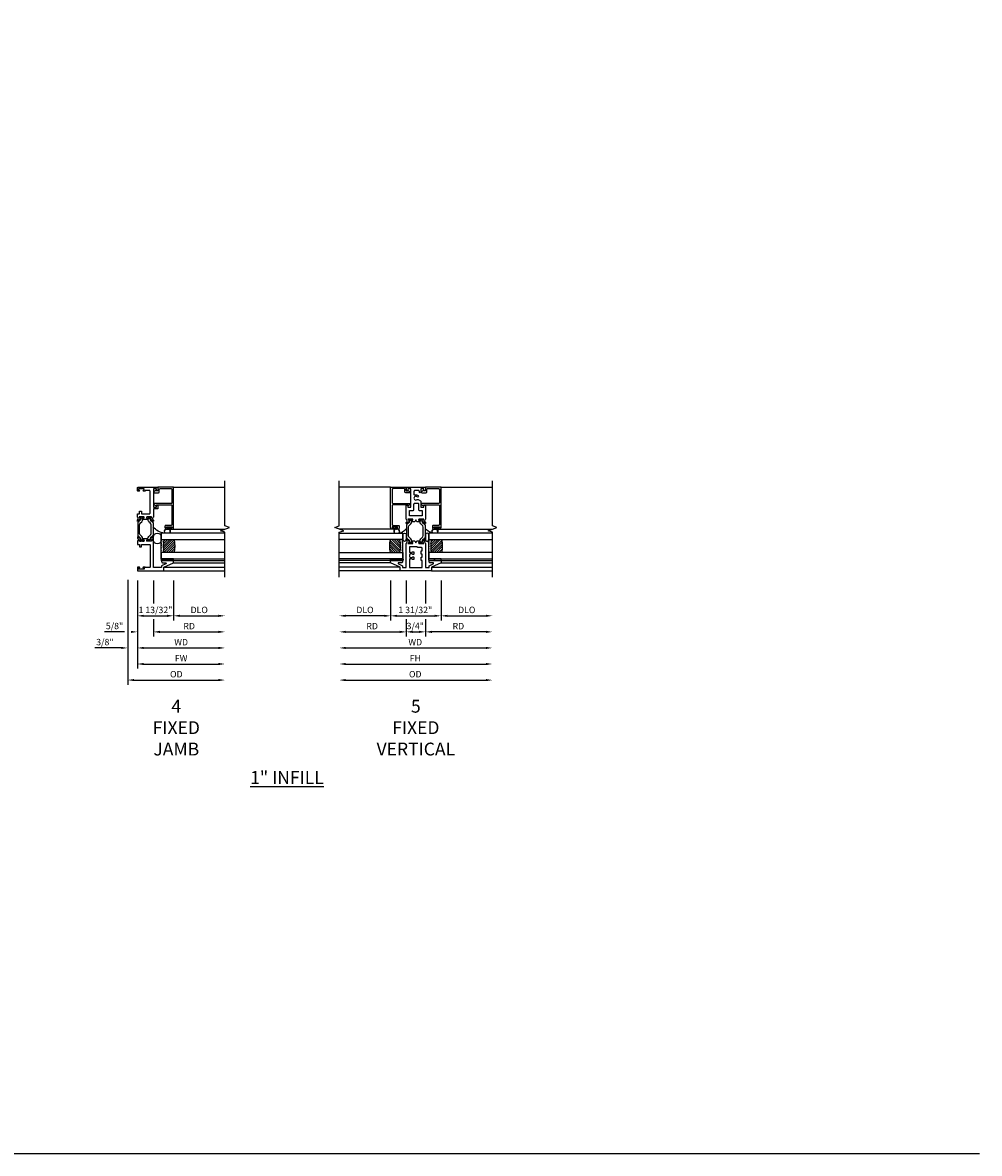
# Model space of a CAD drawing. Units: inches. Extents: x 535.7 to 610.2, y -52 to -8.
# Drawn here: x 573 to 610.2, y -52 to -8 of the extents above; entities that cross this region are included whole.
import ezdxf

# ---------------------------------------------------------------- set-up
doc = ezdxf.new("R2010")
doc.units = ezdxf.units.IN
doc.header["$MEASUREMENT"] = 0
doc.layers.get('0').update_dxf_attribs({"color": 4})
for name, color, linetype in [('DIME', 2, 'Continuous'), ('FORMAT', 7, 'Continuous'), ('TEXT', 3, 'Continuous')]:
    doc.layers.add(name, color=color, linetype=linetype)
doc.styles.get("Standard").update_dxf_attribs({"font": 'arial.ttf'})
doc.dimstyles.new('EXT_ON-OFF', dxfattribs={"dimscale": 2, "dimtxt": 0.125, "dimasz": 0.125, "dimexe": 0.09, "dimexo": 0.1875, "dimgap": 0.05, "dimtad": 3, "dimdec": 5, "dimzin": 3, "dimdsep": 46, "dimlunit": 5, "dimtxsty": 'Standard', "dimcen": 0, "dimse2": 1, "dimazin": 0, "dimtfac": 1, "dimtdec": 4, "dimtofl": 0, "dimtmove": 0, "dimatfit": 0, "dimfxl": 1, "dimfrac": 2, "dimtolj": 1, "dimtzin": 3, "dimarcsym": 0})
doc.dimstyles.new('EXT_ON-ON', dxfattribs={"dimscale": 2, "dimtxt": 0.125, "dimasz": 0.09375, "dimexe": 0.09375, "dimexo": 0.09375, "dimgap": 0.03125, "dimtad": 3, "dimdec": 3, "dimzin": 3, "dimdsep": 46, "dimlunit": 4, "dimtxsty": 'Standard', "dimcen": 0, "dimazin": 0, "dimtfac": 1, "dimtdec": 3, "dimtofl": 0, "dimtmove": 0, "dimatfit": 0, "dimfxl": 1, "dimfrac": 2, "dimtolj": 1, "dimtzin": 3, "dimarcsym": 0})
pattern_1 = [(45, (-1.590896, -0.455236), (-0.0441942, 0.0441942), [])]
pattern_2 = [(37.5, (-8.431115, -10.970657), (-0.0018898, 0.05780471), [0, -0.0456, 0, -0.051, 0, -0.04875]), (7.5, (-8.431115, -10.97066), (0.0530933, 0.0846644), [0, -0.0246, 0, -0.0411, 0, -0.01575]), (327.5, (-8.468015, -10.970657), (0.09342426, 0.00016977), [0, -0.015, 0, -0.054, 0, -0.0705]), (317.5, (-8.468015, -10.97066), (0.0901838, 0.02633027), [0, -0.0075, 0, -0.0354, 0, -0.0405])]

# ---------------------------------------------------------------- blocks, each defined once
blk = doc.blocks.new('BS-11570M')
at = {"linetype": 'Continuous'}
blk.add_lwpolyline([(0, 1.146), (0, 1.028), (0.08, 1.028), (0.08, 0.928), (0.16, 0.928), (0.16, 1.028), (0.469, 1.028, -0.414214), (0.5, 0.997), (0.5, 0.156, -0.414214), (0.469, 0.125), (0.31, 0.125), (0.31, 0.127, 0.414214), (0.29, 0.147), (0.235, 0.147, 1), (0.235, 0.112), (0.26, 0.112), (0.26, 0.062), (0.05, 0.062), (0.05, 0.112), (0.075, 0.112, 1), (0.075, 0.147), (0.02, 0.147, 0.414214), (0, 0.127), (0, 0.02, 0.414214), (0.02, 0), (1.033, 0), (1.033, 0.142), (1.408, 0.312), (1.408, 0.402), (0.943, 0.402), (0.943, 0.362, 0.414214), (0.993, 0.312), (1.097, 0.312, -0.806996), (1.106, 0.274), (0.943, 0.2), (0.943, 0.125), (0.625, 0.125), (0.625, 1.146, 0.23267), (0.617, 1.162, -0.148208), (0.598, 1.187), (0.592, 1.211, -0.22001), (0.598, 1.244), (0.62, 1.275, 0.133787), (0.622, 1.281), (0.625, 1.315, 0.649042), (0.612, 1.322), (0.503, 1.24, 1.068974), (0.514, 1.228), (0.554, 1.158, -1.113229), (0.551, 1.153), (0.373, 1.153, -0.579977), (0.363, 1.171), (0.401, 1.236, 1.003943), (0.401, 1.252), (0.224, 1.252, 1.003943), (0.224, 1.236), (0.262, 1.171, -0.579976), (0.252, 1.153), (0.074, 1.153, -1.113229), (0.071, 1.158), (0.111, 1.228, 1.068974), (0.122, 1.24), (0.013, 1.322, 0.649042), (0, 1.315), (0.003, 1.281, 0.133787), (0.005, 1.275), (0.027, 1.244, -0.22001), (0.033, 1.211), (0.027, 1.187, -0.148208), (0.008, 1.162, 0.232666)], format="xyb", close=True, dxfattribs=at)
blk = doc.blocks.new('bs-11565M')
at = {"linetype": 'Continuous'}
blk.add_lwpolyline([(0, 1.146), (0, 1.028), (0.08, 1.028), (0.08, 0.928), (0.16, 0.928), (0.16, 1.028), (0.469, 1.028, -0.414214), (0.5, 0.997), (0.5, 0.156, -0.414214), (0.469, 0.125), (0.31, 0.125), (0.31, 0.127, 0.414214), (0.29, 0.147), (0.235, 0.147, 1), (0.235, 0.112), (0.26, 0.112), (0.26, 0.062), (0.05, 0.062), (0.05, 0.112), (0.075, 0.112, 1), (0.075, 0.147), (0.02, 0.147, 0.414214), (0, 0.127), (0, 0.02, 0.414214), (0.02, 0), (0.802, 0), (0.802, 0.129), (0.753, 0.142, 0.493145), (0.743, 0.134), (0.743, 0.062), (0.625, 0.062), (0.625, 0.771), (0.743, 0.771), (0.743, 0.699, 0.493145), (0.753, 0.691), (0.802, 0.704), (0.802, 0.833), (0.625, 0.833), (0.625, 1.146, 0.23267), (0.617, 1.162, -0.148208), (0.598, 1.187), (0.592, 1.211, -0.22001), (0.598, 1.244), (0.62, 1.275, 0.133787), (0.622, 1.281), (0.625, 1.315, 0.649042), (0.612, 1.322), (0.503, 1.24, 1.068974), (0.514, 1.228), (0.554, 1.158, -1.113229), (0.551, 1.153), (0.373, 1.153, -0.579977), (0.363, 1.171), (0.401, 1.236, 1.003943), (0.401, 1.252), (0.224, 1.252, 1.003943), (0.224, 1.236), (0.262, 1.171, -0.579976), (0.252, 1.153), (0.074, 1.153, -1.113229), (0.071, 1.158), (0.111, 1.228, 1.068974), (0.122, 1.24), (0.013, 1.322, 0.649042), (0, 1.315), (0.003, 1.281, 0.133787), (0.005, 1.275), (0.027, 1.244, -0.22001), (0.033, 1.211), (0.027, 1.187, -0.148208), (0.008, 1.162, 0.232666)], format="xyb", close=True, dxfattribs=at)
blk = doc.blocks.new('B20-0686')
blk.add_lwpolyline([(0.933, -0.18, 0.414214), (0.945, -0.168), (0.945, -0.133, 0.414214), (0.933, -0.121), (0.928, -0.121, -1.809097), (0.928, -0.079), (0.933, -0.079, 0.414214), (0.945, -0.067), (0.945, -0.032, 0.414214), (0.933, -0.02), (0.916, -0.02), (0.854, -0.056, -0.130137), (0.85, -0.057, -0.223258), (0.814, -0.04), (0.741, 0.046, 0.221694), (0.712, 0.06), (0.233, 0.06, 0.221694), (0.204, 0.046), (0.131, -0.04, -0.223258), (0.095, -0.057, -0.130137), (0.091, -0.056), (0.029, -0.02), (0.012, -0.02, 0.414214), (0, -0.032), (0, -0.067, 0.414214), (0.012, -0.079), (0.017, -0.079, -1.809097), (0.017, -0.121), (0.012, -0.121, 0.414214), (0, -0.133), (0, -0.168, 0.414214), (0.012, -0.18), (0.029, -0.18), (0.091, -0.144, -0.133767), (0.095, -0.143, 0.223875), (0.186, -0.101), (0.23, -0.049, -0.221694), (0.305, -0.014), (0.64, -0.014, -0.221694), (0.715, -0.049), (0.759, -0.101, 0.223875), (0.85, -0.143, -0.133767), (0.854, -0.144), (0.916, -0.18)], format="xyb", close=True)
blk = doc.blocks.new('BIF-0160')
at = {"xscale": -1}
for name, p, rotation in [('bs-11565M', (0, 3.25), 180), ('B20-0686', (0.551, 1.153), 270)]:
    blk.add_blockref(name, p, dxfattribs=dict(at, rotation=rotation))
at = {"rotation": 90}
blk.add_blockref('B20-0686', (0.074, 1.153), dxfattribs=at)
blk.add_blockref('BS-11570M', (0, 0))
blk = doc.blocks.new('BS-4006')
at = {"linetype": 'Continuous'}
blk.add_lwpolyline([(-0.597, 0.544, 0.414214), (-0.628, 0.513), (-0.628, -0.145, -0.767327), (-0.668, -0.156), (-0.717, -0.072, -0.57735), (-0.71, -0.06), (-0.68, -0.06), (-0.68, 0.513, 0.414214), (-0.711, 0.544), (-1.45, 0.544, 0.414214), (-1.481, 0.513), (-1.481, 0.303, -0.414214), (-1.512, 0.272), (-1.566, 0.272, -0.414214), (-1.628, 0.334), (-1.628, 0.36, -0.414214), (-1.611, 0.377), (-1.61, 0.377, -0.414214), (-1.593, 0.36), (-1.593, 0.334), (-1.543, 0.334), (-1.543, 0.544), (-1.593, 0.544), (-1.593, 0.519, -0.414214), (-1.61, 0.502), (-1.611, 0.502, -0.414214), (-1.628, 0.519), (-1.628, 0.544, -0.414214), (-1.566, 0.606), (0, 0.606), (0, 0), (-0.143, 0), (-0.143, -0.065), (-0.13, -0.066, -0.540192), (-0.124, -0.078), (-0.169, -0.156, -0.767721), (-0.21, -0.145), (-0.21, 0.021, -0.414214), (-0.179, 0.052), (-0.083, 0.052, 0.414214), (-0.052, 0.083), (-0.052, 0.513, 0.414214), (-0.083, 0.544)], format="xyb", close=True, dxfattribs=at)
blk = doc.blocks.new('B20-4069M')
for points in [[(-0.175, 0.04, 0.182181), (-0.241, 0.015), (-0.241, -0.135, 0.829612), (-0.085, -0.104), (-0.085, -0.079, -0.293279), (-0.075, -0.064), (-0.075, -0.056, -0.430392), (-0.06, -0.04), (-0.024, -0.04), (-0.024, -0.083, 0.414214), (-0.014, -0.094), (-0.01, -0.094, 0.414214), (0, -0.083), (0, 0.083, 0.414214), (-0.01, 0.094), (-0.014, 0.094, 0.414214), (-0.024, 0.083), (-0.024, 0.04), (-0.175, 0.04)], [(-0.175, 0.035), (-0.047, 0.035), (-0.057, 0.025, 0.198912), (-0.06, 0.018), (-0.06, -0.018, 0.198912), (-0.057, -0.025), (-0.047, -0.035), (-0.06, -0.035, 0.427095), (-0.08, -0.056)]]:
    blk.add_lwpolyline(points, format="xyb")
blk.add_lwpolyline([(-0.175, 0.035, 0.176097), (-0.236, 0.013), (-0.236, -0.134, 0.824479), (-0.09, -0.104), (-0.09, -0.079, -0.252456), (-0.08, -0.061), (-0.08, -0.056, 0.401144)], format="xyb", close=True)
blk = doc.blocks.new('B20-0700M')
blk.add_lwpolyline([(0, -0.25), (0, 0), (0.064, 0), (0.064, -0.25), (0, -0.25)])
blk = doc.blocks.new('S300GT03')
h = blk.add_hatch()
h.set_pattern_fill('ANSI31', color=256, scale=0.5, style=0)
h.set_pattern_definition(pattern_1)
edge = h.paths.add_edge_path()
edge.add_arc((0.562, -1.114), 1.164, 77.4986, 102.2984)
edge.add_line((0.314, 0.023), (0.314, -0.36))
edge.add_arc((0.564, 0.754), 1.142, 257.3525, 282.6475)
edge.add_line((0.814, -0.36), (0.814, 0.022))
h = blk.add_hatch()
h.set_pattern_fill('AR-SAND', color=256, scale=0.03, style=0)
h.set_pattern_definition(pattern_2)
edge = h.paths.add_edge_path()
edge.add_line((0.814, -0.361), (0.814, -0.481))
edge.add_line((0.814, -0.481), (0.314, -0.481))
edge.add_line((0.314, -0.481), (0.314, -0.361))
edge.add_arc((0.564, 0.786), 1.174, 257.7019, 282.2981)
for p, q in [((-0.402, -0.375), (-0.402, 2)), ((-0.402, -0.375), (-0.402, 2)), ((-0.26, -0.375), (-0.26, 2)), ((-0.26, -0.375), (-0.26, 2)), ((-0.09, 0), (-0.09, 2)), ((-0.09, 0), (-0.09, 2))]:
    blk.add_line(p, q)
at = {"color": 4}
for p, q in [((0, 0), (0, 2)), ((1.22, -0.062), (1.22, 1.992)), ((2.848, 0), (2.848, 2)), ((0.064, -0.481), (1.064, -0.481))]:
    blk.add_line(p, q, dxfattribs=at)
at = {"linetype": 'Continuous'}
blk.add_lwpolyline([(-0.652, 2), (1.098, 2), (1.161, 1.828), (1.286, 2.172), (1.348, 2), (3.098, 2)], dxfattribs=at)
at = {"color": 4}
for points in [[(0.064, -0.481), (0.064, 2)], [(0.314, 2), (0.314, -0.481), (0.064, -0.481)], [(0.814, -0.481), (0.814, 2)], [(1.064, 2), (1.064, -0.481), (0.814, -0.481)]]:
    blk.add_lwpolyline(points, dxfattribs=at)
blk.add_lwpolyline([(0, -0.25), (0.064, -0.25), (0.064, -0.465, -0.781724), (0, -0.465)], format="xyb", close=True, dxfattribs=at)
at = {"color": 4, "linetype": 'Continuous'}
blk.add_lwpolyline([(0.798, -0.783), (0.913, -0.783, 1), (0.913, -0.481), (0.798, -0.481, 1)], format="xyb", close=True, dxfattribs=at)
for centre, radius, start, end in [((0.562, -1.107), 1.157, 77.4168, 102.3802), ((0.562, 0.736), 1.124, 257.2506, 282.9586)]:
    blk.add_arc(centre, radius, start, end)
blk.add_arc((1.688, -0.293), 0.627, 185.7416, 233.3991, dxfattribs=at)
at = {"color": 4}
for name, p in [('B20-0700M', (0, 0)), ('BS-4006', (2.848, -0.606)), ('B20-4069M', (1.305, -0.167))]:
    blk.add_blockref(name, p, dxfattribs=at)
blk = doc.blocks.new('*D1829')
at = {"layer": 'DIME', "color": 0, "lineweight": -2, "transparency": 16777216}
for p, q in [((-0.375, -0.355), (-0.375, -4.43)), ((-0.125, -4.25), (3.158, -4.25))]:
    blk.add_line(p, q, dxfattribs=at)
at = {"layer": 'DIME', "color": 0, "transparency": 16777216}
for points in [[(-0.125, -4.208), (-0.125, -4.292), (-0.375, -4.25)], [(3.158, -4.208), (3.158, -4.292), (3.408, -4.25)]]:
    blk.add_solid(points, dxfattribs=at)
at = {"layer": 'DIME', "color": 0, "transparency": 16777216, "insert": (1.516, -4.021), "char_height": 0.25, "attachment_point": 5}
blk.add_mtext('\\A1;{OD}', dxfattribs=at)
blk = doc.blocks.new('*D1828')
at = {"layer": 'DIME', "color": 0, "lineweight": -2, "transparency": 16777216}
for p, q in [((-0.375, -0.355), (-0.375, -3.18)), ((0, -0.375), (0, -3.18)), ((-0.625, -3), (-1.653, -3)), ((0.25, -3), (0.5, -3))]:
    blk.add_line(p, q, dxfattribs=at)
at = {"layer": 'DIME', "color": 0, "transparency": 16777216}
for points in [[(-0.625, -2.958), (-0.625, -3.042), (-0.375, -3)], [(0.25, -2.958), (0.25, -3.042), (0, -3)]]:
    blk.add_solid(points, dxfattribs=at)
at = {"layer": 'DIME', "color": 0, "transparency": 16777216, "insert": (-1.264, -2.771), "char_height": 0.25, "attachment_point": 5}
blk.add_mtext('\\A1;3/8"', dxfattribs=at)
blk = doc.blocks.new('*D1827')
at = {"layer": 'DIME', "color": 0, "lineweight": -2, "transparency": 16777216}
for p, q in [((0, -0.375), (0, -3.18)), ((0.25, -3), (3.158, -3))]:
    blk.add_line(p, q, dxfattribs=at)
at = {"layer": 'DIME', "color": 0, "transparency": 16777216}
for points in [[(0.25, -2.958), (0.25, -3.042), (0, -3)], [(3.158, -2.958), (3.158, -3.042), (3.408, -3)]]:
    blk.add_solid(points, dxfattribs=at)
at = {"layer": 'DIME', "color": 0, "transparency": 16777216, "insert": (1.704, -2.775), "char_height": 0.25, "attachment_point": 5}
blk.add_mtext('\\A1;WD', dxfattribs=at)
blk = doc.blocks.new('*D1826')
at = {"layer": 'DIME', "color": 0, "lineweight": -2, "transparency": 16777216}
for p, q in [((0.625, -0.375), (0.625, -1.266)), ((0.625, -1.875), (0.625, -2.555)), ((0.875, -2.375), (3.158, -2.375))]:
    blk.add_line(p, q, dxfattribs=at)
at = {"layer": 'DIME', "color": 0, "transparency": 16777216}
for points in [[(0.875, -2.333), (0.875, -2.417), (0.625, -2.375)], [(3.158, -2.333), (3.158, -2.417), (3.408, -2.375)]]:
    blk.add_solid(points, dxfattribs=at)
at = {"layer": 'DIME', "color": 0, "transparency": 16777216, "insert": (2.016, -2.15), "char_height": 0.25, "attachment_point": 5}
blk.add_mtext('\\A1;RD', dxfattribs=at)
blk = doc.blocks.new('*D1825')
at = {"layer": 'DIME', "color": 0, "lineweight": -2, "transparency": 16777216}
for p, q in [((1.408, -0.375), (1.408, -1.93)), ((1.658, -1.75), (3.158, -1.75))]:
    blk.add_line(p, q, dxfattribs=at)
at = {"layer": 'DIME', "color": 0, "transparency": 16777216}
for points in [[(1.658, -1.708), (1.658, -1.792), (1.408, -1.75)], [(3.158, -1.708), (3.158, -1.792), (3.408, -1.75)]]:
    blk.add_solid(points, dxfattribs=at)
at = {"layer": 'DIME', "color": 0, "transparency": 16777216, "insert": (2.408, -1.521), "char_height": 0.25, "attachment_point": 5}
blk.add_mtext('\\A1;DLO', dxfattribs=at)
blk = doc.blocks.new('*D1824')
at = {"layer": 'DIME', "color": 0, "lineweight": -2, "transparency": 16777216}
for p, q in [((0, -0.375), (0, -1.93)), ((1.408, -0.375), (1.408, -1.93)), ((0.25, -1.75), (1.158, -1.75))]:
    blk.add_line(p, q, dxfattribs=at)
at = {"layer": 'DIME', "color": 0, "transparency": 16777216}
for points in [[(0.25, -1.708), (0.25, -1.792), (0, -1.75)], [(1.158, -1.708), (1.158, -1.792), (1.408, -1.75)]]:
    blk.add_solid(points, dxfattribs=at)
at = {"layer": 'DIME', "color": 0, "transparency": 16777216, "insert": (0.704, -1.521), "char_height": 0.25, "attachment_point": 5}
blk.add_mtext('\\A1;1 13/32"', dxfattribs=at)
blk = doc.blocks.new('*D1823')
at = {"layer": 'DIME', "color": 0, "lineweight": -2, "transparency": 16777216}
for p, q in [((0, -1.62), (0, -3.805)), ((0.25, -3.625), (3.158, -3.625))]:
    blk.add_line(p, q, dxfattribs=at)
at = {"layer": 'DIME', "color": 0, "transparency": 16777216}
for points in [[(0.25, -3.583), (0.25, -3.667), (0, -3.625)], [(3.158, -3.583), (3.158, -3.667), (3.408, -3.625)]]:
    blk.add_solid(points, dxfattribs=at)
at = {"layer": 'DIME', "color": 0, "transparency": 16777216, "insert": (1.704, -3.4), "char_height": 0.25, "attachment_point": 5}
blk.add_mtext('\\A1;FW', dxfattribs=at)
blk = doc.blocks.new('*D1822')
at = {"layer": 'DIME', "color": 0, "lineweight": -2, "transparency": 16777216}
for p, q in [((0, -0.375), (0, -2.555)), ((0.625, -0.375), (0.625, -1.266)), ((0.625, -1.875), (0.625, -2.555)), ((-0.5, -2.375), (-1.279, -2.375)), ((0.875, -2.375), (1.125, -2.375))]:
    blk.add_line(p, q, dxfattribs=at)
at = {"layer": 'DIME', "color": 0, "transparency": 16777216}
for points in [[(-0.25, -2.333), (-0.25, -2.417), (0, -2.375)], [(0.875, -2.333), (0.875, -2.417), (0.625, -2.375)]]:
    blk.add_solid(points, dxfattribs=at)
at = {"layer": 'DIME', "color": 0, "transparency": 16777216, "insert": (-0.889, -2.146), "char_height": 0.25, "attachment_point": 5}
blk.add_mtext('\\A1;5/8"', dxfattribs=at)
blk = doc.blocks.new('*D1839')
at = {"layer": 'DIME', "color": 0, "lineweight": -2, "transparency": 16777216}
for p, q in [((0.981, -0.375), (0.981, -1.93)), ((1.231, -1.75), (2.731, -1.75))]:
    blk.add_line(p, q, dxfattribs=at)
at = {"layer": 'DIME', "color": 0, "transparency": 16777216}
for points in [[(1.231, -1.708), (1.231, -1.792), (0.981, -1.75)], [(2.731, -1.708), (2.731, -1.792), (2.981, -1.75)]]:
    blk.add_solid(points, dxfattribs=at)
at = {"layer": 'DIME', "color": 0, "transparency": 16777216, "insert": (1.981, -1.521), "char_height": 0.25, "attachment_point": 5}
blk.add_mtext('\\A1;DLO', dxfattribs=at)
blk = doc.blocks.new('*D1838')
at = {"layer": 'DIME', "color": 0, "lineweight": -2, "transparency": 16777216}
for p, q in [((-0.981, -0.375), (-0.981, -1.93)), ((0.981, -0.375), (0.981, -1.93)), ((-0.731, -1.75), (0.731, -1.75))]:
    blk.add_line(p, q, dxfattribs=at)
at = {"layer": 'DIME', "color": 0, "transparency": 16777216}
for points in [[(-0.731, -1.708), (-0.731, -1.792), (-0.981, -1.75)], [(0.731, -1.708), (0.731, -1.792), (0.981, -1.75)]]:
    blk.add_solid(points, dxfattribs=at)
at = {"layer": 'DIME', "color": 0, "transparency": 16777216, "insert": (-0.023, -1.521), "char_height": 0.25, "attachment_point": 5}
blk.add_mtext('\\A1;1 31/32"', dxfattribs=at)
blk = doc.blocks.new('*D1837')
at = {"layer": 'DIME', "color": 0, "lineweight": -2, "transparency": 16777216}
for p, q in [((-0.981, -0.375), (-0.981, -1.93)), ((-1.231, -1.75), (-2.731, -1.75))]:
    blk.add_line(p, q, dxfattribs=at)
at = {"layer": 'DIME', "color": 0, "transparency": 16777216}
for points in [[(-2.731, -1.708), (-2.731, -1.792), (-2.981, -1.75)], [(-1.231, -1.708), (-1.231, -1.792), (-0.981, -1.75)]]:
    blk.add_solid(points, dxfattribs=at)
at = {"layer": 'DIME', "color": 0, "transparency": 16777216, "insert": (-1.981, -1.521), "char_height": 0.25, "attachment_point": 5}
blk.add_mtext('\\A1;DLO', dxfattribs=at)
blk = doc.blocks.new('BH-11569M')
at = {"linetype": 'Continuous'}
for points in [[(-0.301, 1.065, -1.113229), (-0.304, 1.07), (-0.264, 1.14, 1.068974), (-0.253, 1.152), (-0.362, 1.234, 0.649042), (-0.375, 1.227), (-0.372, 1.193, 0.133787), (-0.37, 1.187), (-0.348, 1.156, -0.22001), (-0.342, 1.123), (-0.348, 1.099, -0.148208), (-0.367, 1.074, 0.23267), (-0.375, 1.058), (-0.375, 0.125), (-0.516, 0.125), (-0.516, 0.2), (-0.679, 0.274, -0.806996), (-0.67, 0.312), (-0.566, 0.312, 0.414214), (-0.516, 0.362), (-0.516, 0.402), (-0.981, 0.402), (-0.981, 0.312), (-0.606, 0.142), (-0.606, 0), (0.606, 0), (0.606, 0.142), (0.981, 0.312), (0.981, 0.402), (0.516, 0.402), (0.516, 0.362, 0.414214), (0.566, 0.312), (0.67, 0.312, -0.806996), (0.679, 0.274), (0.516, 0.2), (0.516, 0.125), (0.375, 0.125), (0.375, 1.058, 0.23267), (0.367, 1.074, -0.148208), (0.348, 1.099), (0.342, 1.123, -0.22001), (0.348, 1.156), (0.37, 1.187, 0.133787), (0.372, 1.193), (0.375, 1.227, 0.649042), (0.362, 1.234), (0.253, 1.152, 1.068974), (0.264, 1.14), (0.304, 1.07, -1.113229), (0.301, 1.065), (0.123, 1.065, -0.579976), (0.113, 1.083), (0.151, 1.148, 1.003943), (0.151, 1.164), (0.044, 1.164), (0, 1.089), (-0.044, 1.164), (-0.151, 1.164, 1.003943), (-0.151, 1.148), (-0.113, 1.083, -0.579976), (-0.123, 1.065)], [(0.25, 0.736, -0.521254), (0.223, 0.717, 0.164029), (0.137, 0.719), (0.137, 0.742), (0.075, 0.742), (0.075, 0.667, 0.654029), (0.127, 0.644, -2.285834), (0.127, 0.536, 0.654029), (0.075, 0.513), (0.075, 0.438), (0.137, 0.438), (0.137, 0.461, 0.164029), (0.223, 0.463, -0.521254), (0.25, 0.444), (0.25, 0.156, -0.414214), (0.219, 0.125), (-0.219, 0.125, -0.414214), (-0.25, 0.156), (-0.25, 0.382, -0.414214), (-0.23, 0.402), (-0.201, 0.402), (-0.201, 0.527), (-0.23, 0.527, -0.414214), (-0.25, 0.547), (-0.25, 0.632, -0.414214), (-0.23, 0.652), (-0.201, 0.652), (-0.201, 0.777), (-0.23, 0.777, -0.414214), (-0.25, 0.797), (-0.25, 0.871, -0.414214), (-0.219, 0.902), (-0.063, 0.902), (-0.063, 0.92, -0.414214), (-0.043, 0.94), (0.219, 0.94, -0.414214), (0.25, 0.909)]]:
    blk.add_lwpolyline(points, format="xyb", close=True, dxfattribs=at)
blk = doc.blocks.new('BH-11563M')
at = {"linetype": 'Continuous'}
for points in [[(2.017, 0, -0.232671), (2.001, 0.008, 0.148208), (1.976, 0.027), (1.952, 0.033, 0.22001), (1.919, 0.027), (1.888, 0.005, -0.133787), (1.882, 0.003), (1.848, 0, -0.649042), (1.841, 0.013), (1.923, 0.122, -1.068974), (1.935, 0.111), (2.005, 0.071, 1.113229), (2.01, 0.074), (2.01, 0.252, 0.579976), (1.992, 0.262), (1.927, 0.224, -1.003943), (1.911, 0.224), (1.911, 0.331), (1.986, 0.375), (1.911, 0.419), (1.911, 0.526, -1.003943), (1.927, 0.526), (1.992, 0.488, 0.579976), (2.01, 0.498), (2.01, 0.676, 1.113229), (2.005, 0.679), (1.935, 0.639, -1.068974), (1.923, 0.628), (1.841, 0.737, -0.649042), (1.848, 0.75), (1.882, 0.747, -0.133787), (1.888, 0.745), (1.919, 0.723, 0.22001), (1.952, 0.717), (1.976, 0.723, 0.148208), (2.001, 0.742, -0.232668), (2.017, 0.75), (2.017, 0.75), (2.546, 0.75), (2.559, 0.701, -0.493145), (2.551, 0.691), (2.478, 0.691), (2.478, 0.573), (3.188, 0.573), (3.188, 0.691), (3.115, 0.691, -0.493145), (3.107, 0.701), (3.12, 0.75), (3.25, 0.75), (3.25, 0), (3.12, 0), (3.107, 0.049, -0.493145), (3.115, 0.059), (3.188, 0.059), (3.188, 0.177), (3.065, 0.177, -1), (3.065, 0.239), (3.094, 0.239, 0.414214), (3.125, 0.27), (3.125, 0.417, 0.414214), (3.094, 0.448), (2.972, 0.448, 0.521254), (2.953, 0.421, -0.281404), (2.926, 0.283, -1), (2.88, 0.325, 2.285834), (2.772, 0.325, -0.32851), (2.776, 0.288), (2.721, 0.193, -0.267949), (2.694, 0.177), (2.478, 0.177), (2.478, 0.059), (2.551, 0.059, -0.493145), (2.559, 0.049), (2.546, 0)], [(2.632, 0.288, -0.267949), (2.605, 0.273), (2.384, 0.273, 0.414214), (2.353, 0.242), (2.353, 0.156, -0.414214), (2.322, 0.125), (2.166, 0.125, -0.414214), (2.135, 0.156), (2.135, 0.594, -0.414214), (2.166, 0.625), (2.322, 0.625, -0.414214), (2.353, 0.594), (2.353, 0.479, 0.414214), (2.384, 0.448), (2.6, 0.448, -0.469882), (2.631, 0.411, 0.122115), (2.636, 0.316, -0.208805), (2.634, 0.291)]]:
    blk.add_lwpolyline(points, format="xyb", close=True, dxfattribs=at)
blk = doc.blocks.new('BIF-0159')
at = {"xscale": -1, "rotation": 270}
for name, p in [('BH-11563M', (-0.375, 0)), ('B20-0686', (0.301, 1.065))]:
    blk.add_blockref(name, p, dxfattribs=at)
at = {"rotation": 90}
blk.add_blockref('B20-0686', (-0.301, 1.065), dxfattribs=at)
blk.add_blockref('BH-11569M', (0, 0))
blk = doc.blocks.new('S300GT02')
h = blk.add_hatch()
h.set_pattern_fill('ANSI31', color=256, scale=0.5, style=0)
h.set_pattern_definition(pattern_1)
edge = h.paths.add_edge_path()
edge.add_arc((0.562, -1.114), 1.164, 77.4986, 102.2984)
edge.add_line((0.314, 0.023), (0.314, -0.36))
edge.add_arc((0.564, 0.754), 1.142, 257.3525, 282.6475)
edge.add_line((0.814, -0.36), (0.814, 0.022))
h = blk.add_hatch()
h.set_pattern_fill('AR-SAND', color=256, scale=0.03, style=0)
h.set_pattern_definition(pattern_2)
edge = h.paths.add_edge_path()
edge.add_line((0.814, -0.361), (0.814, -0.481))
edge.add_line((0.814, -0.481), (0.314, -0.481))
edge.add_line((0.314, -0.481), (0.314, -0.361))
edge.add_arc((0.564, 0.786), 1.174, 257.7019, 282.2981)
for p, q in [((-0.402, -0.375), (-0.402, 2)), ((-0.402, -0.375), (-0.402, 2)), ((-0.26, -0.375), (-0.26, 2)), ((-0.26, -0.375), (-0.26, 2)), ((-0.09, 0), (-0.09, 2)), ((-0.09, 0), (-0.09, 2))]:
    blk.add_line(p, q)
at = {"color": 4}
for p, q in [((0, 0), (0, 2)), ((1.22, -0.062), (1.22, 1.992)), ((2.848, 0), (2.848, 2)), ((0.064, -0.481), (1.064, -0.481))]:
    blk.add_line(p, q, dxfattribs=at)
at = {"linetype": 'Continuous'}
blk.add_lwpolyline([(-0.652, 2), (1.098, 2), (1.161, 1.828), (1.286, 2.172), (1.348, 2), (3.098, 2)], dxfattribs=at)
at = {"color": 4}
for points in [[(0.064, -0.481), (0.064, 2)], [(0.314, 2), (0.314, -0.481), (0.064, -0.481)], [(0.814, -0.481), (0.814, 2)], [(1.064, 2), (1.064, -0.481), (0.814, -0.481)]]:
    blk.add_lwpolyline(points, dxfattribs=at)
blk.add_lwpolyline([(0, -0.25), (0.064, -0.25), (0.064, -0.465, -0.781724), (0, -0.465)], format="xyb", close=True, dxfattribs=at)
for points in [[(1.064, -0.356, 0.132114), (1.251, -0.616)], [(0.804, -0.606, -1), (0.804, -0.481), (1.001, -0.481, -1), (1.001, -0.606), (0.804, -0.606)]]:
    blk.add_lwpolyline(points, format="xyb", dxfattribs=at)
for centre, radius, start, end in [((0.562, -1.107), 1.157, 77.4168, 102.3802), ((0.562, 0.736), 1.124, 257.2506, 282.9586)]:
    blk.add_arc(centre, radius, start, end)
for name, p in [('B20-0700M', (0, 0)), ('BS-4006', (2.848, -0.606)), ('B20-4069M', (1.305, -0.167))]:
    blk.add_blockref(name, p, dxfattribs=at)
blk = doc.blocks.new('*D1836')
at = {"layer": 'DIME', "color": 0, "lineweight": -2, "transparency": 16777216}
blk.add_line((-2.731, -4.25), (2.731, -4.25), dxfattribs=at)
at = {"layer": 'DIME', "color": 0, "transparency": 16777216}
for points in [[(-2.731, -4.208), (-2.731, -4.292), (-2.981, -4.25)], [(2.731, -4.208), (2.731, -4.292), (2.981, -4.25)]]:
    blk.add_solid(points, dxfattribs=at)
at = {"layer": 'DIME', "color": 0, "transparency": 16777216, "insert": (-0.023, -4.021), "char_height": 0.25, "attachment_point": 5}
blk.add_mtext('\\A1;{OD}', dxfattribs=at)
blk = doc.blocks.new('*D1835')
at = {"layer": 'DIME', "color": 0, "lineweight": -2, "transparency": 16777216}
blk.add_line((-2.731, -3), (2.731, -3), dxfattribs=at)
at = {"layer": 'DIME', "color": 0, "transparency": 16777216}
for points in [[(-2.731, -2.958), (-2.731, -3.042), (-2.981, -3)], [(2.731, -2.958), (2.731, -3.042), (2.981, -3)]]:
    blk.add_solid(points, dxfattribs=at)
at = {"layer": 'DIME', "color": 0, "transparency": 16777216, "insert": (-0.023, -2.775), "char_height": 0.25, "attachment_point": 5}
blk.add_mtext('\\A1;WD', dxfattribs=at)
blk = doc.blocks.new('*D1834')
at = {"layer": 'DIME', "color": 0, "lineweight": -2, "transparency": 16777216}
for p, q in [((-0.375, -0.375), (-0.375, -1.266)), ((-0.375, -1.875), (-0.375, -2.555)), ((-2.731, -2.375), (-0.625, -2.375))]:
    blk.add_line(p, q, dxfattribs=at)
at = {"layer": 'DIME', "color": 0, "transparency": 16777216}
for points in [[(-2.731, -2.333), (-2.731, -2.417), (-2.981, -2.375)], [(-0.625, -2.333), (-0.625, -2.417), (-0.375, -2.375)]]:
    blk.add_solid(points, dxfattribs=at)
at = {"layer": 'DIME', "color": 0, "transparency": 16777216, "insert": (-1.701, -2.15), "char_height": 0.25, "attachment_point": 5}
blk.add_mtext('\\A1;RD', dxfattribs=at)
blk = doc.blocks.new('*D1833')
at = {"layer": 'DIME', "color": 0, "lineweight": -2, "transparency": 16777216}
for p, q in [((0.375, -0.375), (0.375, -1.266)), ((0.375, -1.875), (0.375, -2.555)), ((2.731, -2.375), (0.625, -2.375))]:
    blk.add_line(p, q, dxfattribs=at)
at = {"layer": 'DIME', "color": 0, "transparency": 16777216}
for points in [[(0.625, -2.333), (0.625, -2.417), (0.375, -2.375)], [(2.731, -2.333), (2.731, -2.417), (2.981, -2.375)]]:
    blk.add_solid(points, dxfattribs=at)
at = {"layer": 'DIME', "color": 0, "transparency": 16777216, "insert": (1.655, -2.15), "char_height": 0.25, "attachment_point": 5}
blk.add_mtext('\\A1;RD', dxfattribs=at)
blk = doc.blocks.new('*D1832')
at = {"layer": 'DIME', "color": 0, "lineweight": -2, "transparency": 16777216}
for p, q in [((-0.375, -0.375), (-0.375, -1.266)), ((0.375, -0.375), (0.375, -1.266)), ((-0.375, -1.875), (-0.375, -2.555)), ((0.375, -1.875), (0.375, -2.555)), ((-0.125, -2.375), (0.125, -2.375))]:
    blk.add_line(p, q, dxfattribs=at)
at = {"layer": 'DIME', "color": 0, "transparency": 16777216}
for points in [[(-0.125, -2.333), (-0.125, -2.417), (-0.375, -2.375)], [(0.125, -2.333), (0.125, -2.417), (0.375, -2.375)]]:
    blk.add_solid(points, dxfattribs=at)
at = {"layer": 'DIME', "color": 0, "transparency": 16777216, "insert": (-0.023, -2.146), "char_height": 0.25, "attachment_point": 5}
blk.add_mtext('\\A1;3/4"', dxfattribs=at)
blk = doc.blocks.new('*D1831')
at = {"layer": 'DIME', "color": 0, "lineweight": -2, "transparency": 16777216}
blk.add_line((-2.731, -3.625), (2.731, -3.625), dxfattribs=at)
at = {"layer": 'DIME', "color": 0, "transparency": 16777216}
for points in [[(-2.731, -3.583), (-2.731, -3.667), (-2.981, -3.625)], [(2.731, -3.583), (2.731, -3.667), (2.981, -3.625)]]:
    blk.add_solid(points, dxfattribs=at)
at = {"layer": 'DIME', "color": 0, "transparency": 16777216, "insert": (-0.023, -3.4), "char_height": 0.25, "attachment_point": 5}
blk.add_mtext('\\A1;FH', dxfattribs=at)
blk = doc.blocks.new('S300VJ01')
blk.add_blockref('BIF-0160', (0, 0))
at = {"xscale": -1, "rotation": 270}
blk.add_blockref('S300GT03', (1.408, 0.402), dxfattribs=at)
at = {"layer": 'DIME'}
for base, p2, picture, middle in [((-0.375, -3), (-0.375, 0.02), '*D1828', (-1.264222, -3)), ((1.408, -1.75), (1.408, 0), '*D1824', (0.704, -1.75))]:
    dim = blk.add_linear_dim(base=base, p1=(0, 0), p2=p2, angle=180, dimstyle='EXT_ON-ON', dxfattribs=at)
    dim.commit()
    dim.dimension.update_dxf_attribs({"geometry": picture, "text_midpoint": middle, "dimtype": 160})
dim = blk.add_linear_dim(base=(0, -2.375), p1=(0.625, 0), p2=(0, 0), dimstyle='EXT_ON-ON', dxfattribs=at)
dim.commit()
dim.dimension.update_dxf_attribs({"geometry": '*D1822', "text_midpoint": (-0.889308, -2.145737)})
for base, p1, text, override, picture, middle in [((3.408, -4.25), (-0.375, 0.02), '{OD}', {"dimpost": '"'}, '*D1829', (1.5165, -4.020651)), ((3.408, -3), (0, 0), 'WD', {"dimpost": '"', "dimtxsty": 'Standard'}, '*D1827', (1.704, -2.775)), ((3.408, -2.375), (0.625, 0), 'RD', {"dimpost": '"', "dimtxsty": 'Standard'}, '*D1826', (2.0165, -2.15)), ((3.408, -1.75), (1.408, 0), 'DLO', {"dimpost": '"', "dimtxsty": 'Standard'}, '*D1825', (2.408, -1.520651)), ((3.408, -3.625), (0, -1.245125), 'FW', {"dimpost": '"', "dimtxsty": 'Standard'}, '*D1823', (1.704, -3.4))]:
    dim = blk.add_linear_dim(base=base, p1=p1, p2=(3.408, -0.25), angle=180, text=text, dimstyle='EXT_ON-OFF', override=override, dxfattribs=at)
    dim.commit()
    dim.dimension.update_dxf_attribs({"geometry": picture, "text_midpoint": middle})
blk = doc.blocks.new('S300VI01')
at = {"rotation": 90.00000000000001}
blk.add_blockref('S300GT02', (-0.981, 0.402), dxfattribs=at)
at = {"xscale": -1}
blk.add_blockref('BIF-0159', (0, 0), dxfattribs=at)
at = {"xscale": -1, "rotation": 270}
blk.add_blockref('S300GT02', (0.981, 0.402), dxfattribs=at)
at = {"layer": 'DIME'}
for base, p1, p2, angle, picture, middle in [((-2.981, -1.75), (-0.981, 0), (-2.981, -0.25), 0, '*D1837', (-1.981, -1.520651)), ((2.981, -1.75), (0.981, 0), (2.981, -0.25), 180, '*D1839', (1.981, -1.520651))]:
    dim = blk.add_linear_dim(base=base, p1=p1, p2=p2, angle=angle, text='DLO', dimstyle='EXT_ON-OFF', override={"dimpost": '"', "dimtxsty": 'Standard'}, dxfattribs=at)
    dim.commit()
    dim.dimension.update_dxf_attribs({"geometry": picture, "text_midpoint": middle})
for base, p1, p2, angle, text, override, picture, middle in [((-0.375, -2.375), (-2.981, -0.25), (-0.375, 0), 180, 'RD', {"dimpost": '"', "dimse1": 1, "dimse2": 0}, '*D1834', (-1.700521, -2.375)), ((0.375, -2.375), (2.981, -0.25), (0.375, 0), 0, 'RD', {"dimpost": '"', "dimse1": 1, "dimse2": 0}, '*D1833', (1.655479, -2.375)), ((2.981, -4.25), (-2.981, -0.25), (2.981, -0.25), 180, '{OD}', {"dimpost": '"', "dimse1": 1}, '*D1836', (-0.022521, -4.25)), ((2.981, -3), (-2.981, -0.25), (2.981, -0.25), 180, 'WD', {"dimpost": '"', "dimse1": 1}, '*D1835', (-0.022521, -3)), ((2.981, -3.625), (-2.981, -0.25), (2.981, -0.25), 180, 'FH', {"dimpost": '"', "dimse1": 1}, '*D1831', (-0.022521, -3.625))]:
    dim = blk.add_linear_dim(base=base, p1=p1, p2=p2, angle=angle, text=text, dimstyle='EXT_ON-OFF', override=override, dxfattribs=at)
    dim.commit()
    dim.dimension.update_dxf_attribs({"geometry": picture, "text_midpoint": middle, "dimtype": 160})
dim = blk.add_linear_dim(base=(0.981, -1.75), p1=(-0.981, 0), p2=(0.981, 0), angle=180, dimstyle='EXT_ON-ON', dxfattribs=at)
dim.commit()
dim.dimension.update_dxf_attribs({"geometry": '*D1838', "text_midpoint": (-0.022521, -1.75), "dimtype": 160})
dim = blk.add_linear_dim(base=(0.375, -2.375), p1=(-0.375, 0), p2=(0.375, 0), dimstyle='EXT_ON-ON', dxfattribs=at)
dim.commit()
dim.dimension.update_dxf_attribs({"geometry": '*D1832', "text_midpoint": (-0.022521, -2.375), "dimtype": 160})

msp = doc.modelspace()

# ---------------------------------------------------------------- linework, layer by layer
at = {"layer": 'FORMAT'}
msp.add_lwpolyline([(535.717, -7.962), (535.717, -51.962), (610.195, -51.962)], dxfattribs=at)

# ---------------------------------------------------------------- block references
for name, p in [('S300VJ01', (577.422, -29.295)), ('S300VI01', (588.261, -29.295))]:
    msp.add_blockref(name, p)

# ---------------------------------------------------------------- texts
at = {"layer": 'TEXT', "char_height": 0.5, "attachment_point": 2}
for s, insert, width in [('4\\PFIXED\\PJAMB', (578.938, -34.313), 4.96692), ('5 \\PFIXED VERTICAL', (588.261, -34.313), 4.96692), ('{\\L1" INFILL}', (583.245, -37.087), 3.81981)]:
    msp.add_mtext(s, dxfattribs=dict(at, insert=insert, width=width))

doc.saveas('drawing.dxf')
